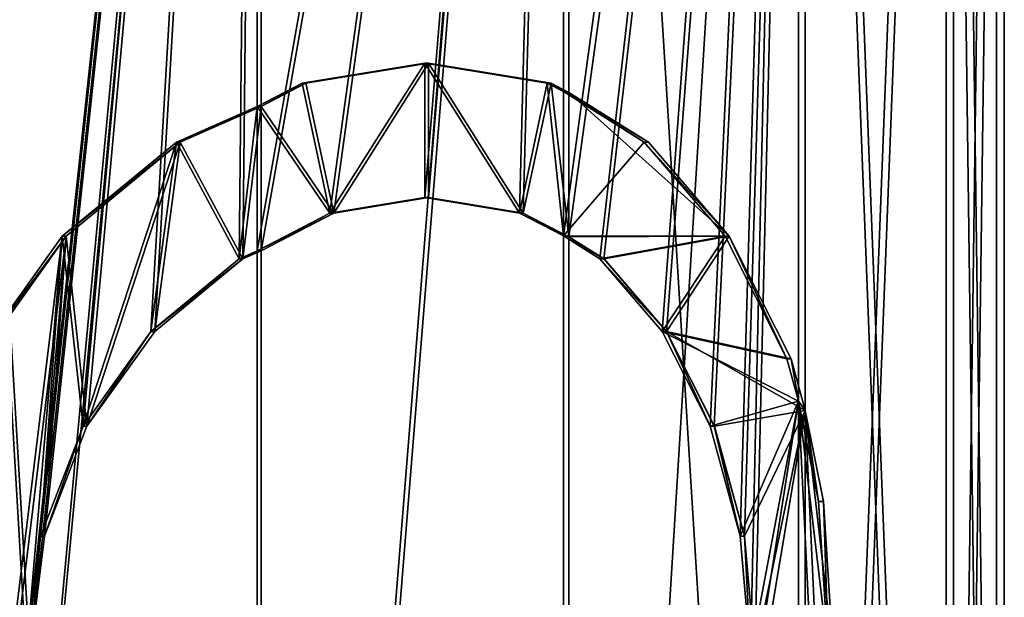
# Model space of a CAD drawing. Units: millimetres. Extents: x -736 to 552, y -5030 to 30.
# Drawn here: x 132 to 390, y -4547 to -4395 of the extents above; entities that cross this region are included whole.
import ezdxf

# ---------------------------------------------------------------- set-up
doc = ezdxf.new("R2010")
doc.units = ezdxf.units.MM
doc.layers.get('0').update_dxf_attribs({"true_color": 0xffffff})

# ---------------------------------------------------------------- blocks, each defined once
blk = doc.blocks.new('Grupa#14')
at = {"color": 40, "true_color": 0xffd700}
for p, q in [((253.5, 310.6, 283.77), (221.33, 305.31, 308.45)), ((222.34, 305.31, 310.2), (254.51, 310.6, 285.52)), ((285.66, 305.31, 259.09), (253.5, 310.6, 283.77)), ((254.51, 310.6, 285.52), (253.5, 310.6, 283.77)), ((254.51, 310.6, 285.52), (286.67, 305.31, 260.84)), ((221.33, 305.31, 308.45), (209.56, 299.22, 317.48)), ((210.57, 299.22, 319.23), (222.34, 305.31, 310.2)), ((222.34, 305.31, 310.2), (221.33, 305.31, 308.45)), ((289.92, 303.11, 255.82), (285.66, 305.31, 259.09)), ((286.67, 305.31, 260.84), (285.66, 305.31, 259.09)), ((286.67, 305.31, 260.84), (291.34, 302.89, 257.25)), ((311.09, 289.8, 228.23), (289.92, 303.11, 255.82)), ((289.92, 303.11, 255.82), (289.92, 265.23, 255.82)), ((291.34, 302.89, 257.25), (312.18, 289.8, 230.1)), ((291.34, 302.89, 257.25), (291.34, 265.01, 257.25)), ((209.56, 299.22, 317.48), (188.37, 289.8, 326.26)), ((189.38, 289.8, 328.01), (210.57, 299.22, 319.23)), ((209.56, 299.22, 317.48), (209.56, 261.34, 317.48)), ((210.57, 299.22, 319.23), (210.57, 261.34, 319.23)), ((188.37, 289.8, 326.26), (158.39, 265.12, 338.68)), ((159.4, 265.12, 340.42), (189.38, 289.8, 328.01)), ((189.38, 289.8, 328.01), (188.37, 289.8, 326.26)), ((332.29, 265.12, 200.61), (311.09, 289.8, 228.23)), ((312.18, 289.8, 230.1), (311.09, 289.8, 228.23)), ((312.18, 289.8, 230.1), (333.37, 265.12, 202.48)), ((253.5, 275.3, 283.77), (228.64, 271.21, 302.84)), ((229.65, 271.21, 304.59), (254.51, 275.3, 285.52)), ((254.51, 275.3, 285.52), (253.5, 275.3, 283.77)), ((278.35, 271.21, 264.7), (253.5, 275.3, 283.77)), ((254.51, 275.3, 285.52), (279.36, 271.21, 266.45)), ((228.64, 271.21, 302.84), (209.56, 261.34, 317.48)), ((210.57, 261.34, 319.23), (229.65, 271.21, 304.59)), ((229.65, 271.21, 304.59), (228.64, 271.21, 302.84)), ((279.36, 271.21, 266.45), (278.35, 271.21, 264.7)), ((289.92, 265.23, 255.82), (278.35, 271.21, 264.7)), ((279.36, 271.21, 266.45), (291.34, 265.01, 257.25)), ((158.39, 265.12, 338.68), (135.4, 232.95, 348.2)), ((136.4, 232.95, 349.95), (159.4, 265.12, 340.42)), ((159.4, 265.12, 340.42), (158.39, 265.12, 338.68)), ((299.46, 259.23, 243.38), (289.92, 265.23, 255.82)), ((291.34, 265.01, 257.25), (300.55, 259.23, 245.26)), ((348.55, 232.95, 179.41), (332.29, 265.12, 200.61)), ((333.37, 265.12, 202.48), (332.29, 265.12, 200.61)), ((333.37, 265.12, 202.48), (349.63, 232.95, 181.29)), ((209.56, 261.34, 317.48), (204.81, 259.23, 319.45)), ((205.82, 259.23, 321.19), (210.57, 261.34, 319.23)), ((204.81, 259.23, 319.45), (181.66, 240.15, 329.04)), ((182.66, 240.15, 330.79), (205.82, 259.23, 321.19)), ((205.82, 259.23, 321.19), (204.81, 259.23, 319.45)), ((300.55, 259.23, 245.26), (299.46, 259.23, 243.38)), ((315.84, 240.15, 222.04), (299.46, 259.23, 243.38)), ((300.55, 259.23, 245.26), (316.92, 240.15, 223.92)), ((181.66, 240.15, 329.04), (163.89, 215.3, 336.4)), ((164.89, 215.3, 338.15), (182.66, 240.15, 330.79)), ((182.66, 240.15, 330.79), (181.66, 240.15, 329.04)), ((316.92, 240.15, 223.92), (315.84, 240.15, 222.04)), ((328.4, 215.3, 205.67), (315.84, 240.15, 222.04)), ((316.92, 240.15, 223.92), (329.49, 215.3, 207.54)), ((351.58, 221.87, 175.47), (348.55, 232.95, 179.41)), ((349.63, 232.95, 181.29), (348.55, 232.95, 179.41)), ((349.63, 232.95, 181.29), (353.32, 219.43, 176.48)), ((356.84, 195.5, 162.75), (351.58, 221.87, 175.47)), ((351.58, 221.87, 175.47), (351.58, 88.74, 175.47)), ((353.32, 219.43, 176.48), (358.1, 195.5, 164.93)), ((353.32, 219.43, 176.48), (353.32, 91.17, 176.48)), ((163.89, 215.3, 336.4), (152.71, 186.36, 341.03)), ((153.72, 186.36, 342.78), (164.89, 215.3, 338.15)), ((164.89, 215.3, 338.15), (163.89, 215.3, 336.4)), ((329.49, 215.3, 207.54), (328.4, 215.3, 205.67)), ((336.3, 186.36, 195.37), (328.4, 215.3, 205.67)), ((329.49, 215.3, 207.54), (337.39, 186.36, 197.25)), ((359.4, 155.3, 156.59), (356.84, 195.5, 162.75)), ((358.1, 195.5, 164.93), (356.84, 195.5, 162.75)), ((358.1, 195.5, 164.93), (360.66, 155.3, 158.77)), ((152.71, 186.36, 341.03), (148.9, 155.3, 342.61)), ((149.91, 155.3, 344.35), (153.72, 186.36, 342.78)), ((153.72, 186.36, 342.78), (152.71, 186.36, 341.03)), ((337.39, 186.36, 197.25), (336.3, 186.36, 195.37)), ((339, 155.3, 191.86), (336.3, 186.36, 195.37)), ((337.39, 186.36, 197.25), (340.08, 155.3, 193.73))]:
    blk.add_line(p, q, dxfattribs=at)
mesh = blk.add_polyface(dxfattribs=at)
corners = [(209.56, 299.22, 317.48), (228.64, 271.21, 302.84), (209.56, 261.34, 317.48), (221.33, 305.31, 308.45), (253.5, 310.6, 283.77), (253.5, 275.3, 283.77), (278.35, 271.21, 264.7), (285.66, 305.31, 259.09), (289.92, 265.23, 255.82), (289.92, 303.11, 255.82)]
mesh.append_faces([[corners[k] for k in face] for face in [(0, 1, 2), (8, 7, 9)]], dxfattribs={"vtx0": -1, "color": 40})
mesh.append_faces([[corners[k] for k in face] for face in [(1, 4, 5), (5, 4, 6), (6, 7, 8)]], dxfattribs={"vtx0": -1, "vtx1": -1, "color": 40})
mesh.append_faces([[corners[k] for k in face] for face in [(1, 0, 3), (1, 3, 4), (6, 4, 7)]], dxfattribs={"vtx0": -1, "vtx2": -1, "color": 40})
mesh = blk.add_polyface(dxfattribs=at)
corners = [(229.65, 271.21, 304.59), (210.57, 299.22, 319.23), (210.57, 261.34, 319.23), (222.34, 305.31, 310.2), (254.51, 310.6, 285.52), (254.51, 275.3, 285.52), (279.36, 271.21, 266.45), (286.67, 305.31, 260.84), (291.34, 265.01, 257.25), (291.34, 302.89, 257.25)]
mesh.append_faces([[corners[k] for k in face] for face in [(0, 1, 2), (7, 8, 9)]], dxfattribs={"vtx0": -1, "color": 40})
mesh.append_faces([[corners[k] for k in face] for face in [(1, 0, 3), (3, 0, 4), (4, 6, 7)]], dxfattribs={"vtx0": -1, "vtx1": -1, "color": 40})
mesh.append_faces([[corners[k] for k in face] for face in [(4, 0, 5), (4, 5, 6), (7, 6, 8)]], dxfattribs={"vtx0": -1, "vtx2": -1, "color": 40})
mesh = blk.add_polyface(dxfattribs=at)
corners = [(221.33, 305.31, 308.45), (254.51, 310.6, 285.52), (253.5, 310.6, 283.77), (222.34, 305.31, 310.2)]
mesh.append_faces([[corners[k] for k in face] for face in [(0, 1, 2), (1, 0, 3)]], dxfattribs={"vtx0": -1, "color": 40})
mesh = blk.add_polyface(dxfattribs=at)
corners = [(253.5, 310.6, 283.77), (286.67, 305.31, 260.84), (285.66, 305.31, 259.09), (254.51, 310.6, 285.52)]
mesh.append_faces([[corners[k] for k in face] for face in [(0, 1, 2), (1, 0, 3)]], dxfattribs={"vtx0": -1, "color": 40})
mesh = blk.add_polyface(dxfattribs=at)
corners = [(209.56, 299.22, 317.48), (222.34, 305.31, 310.2), (221.33, 305.31, 308.45), (210.57, 299.22, 319.23), (188.37, 289.8, 326.26), (189.38, 289.8, 328.01)]
mesh.append_faces([[corners[k] for k in face] for face in [(0, 1, 2), (3, 4, 5)]], dxfattribs={"vtx0": -1, "color": 40})
mesh.append_faces([[corners[k] for k in face] for face in [(1, 0, 3)]], dxfattribs={"vtx0": -1, "vtx1": -1, "color": 40})
mesh.append_faces([[corners[k] for k in face] for face in [(3, 0, 4)]], dxfattribs={"vtx0": -1, "vtx2": -1, "color": 40})
mesh = blk.add_polyface(dxfattribs=at)
corners = [(289.92, 303.11, 255.82), (312.18, 289.8, 230.1), (311.09, 289.8, 228.23), (291.34, 302.89, 257.25), (285.66, 305.31, 259.09), (286.67, 305.31, 260.84)]
mesh.append_faces([[corners[k] for k in face] for face in [(0, 1, 2), (3, 4, 5)]], dxfattribs={"vtx0": -1, "color": 40})
mesh.append_faces([[corners[k] for k in face] for face in [(1, 0, 3)]], dxfattribs={"vtx0": -1, "vtx1": -1, "color": 40})
mesh.append_faces([[corners[k] for k in face] for face in [(3, 0, 4)]], dxfattribs={"vtx0": -1, "vtx2": -1, "color": 40})
mesh = blk.add_polyface(dxfattribs=at)
corners = [(289.92, 45.38, 255.82), (311.09, 20.81, 228.23), (289.92, 7.49, 255.82), (332.29, 45.49, 200.61), (299.46, 51.38, 243.38), (348.55, 77.65, 179.41), (315.84, 70.45, 222.04), (328.4, 95.3, 205.67), (351.58, 88.74, 175.47), (336.3, 124.24, 195.37), (351.58, 221.87, 175.47), (339, 155.3, 191.86), (336.3, 186.36, 195.37), (328.4, 215.3, 205.67), (315.84, 240.15, 222.04), (348.55, 232.95, 179.41), (332.29, 265.12, 200.61), (299.46, 259.23, 243.38), (289.92, 265.23, 255.82), (311.09, 289.8, 228.23), (289.92, 303.11, 255.82)]
mesh.append_faces([[corners[k] for k in face] for face in [(0, 1, 2), (19, 18, 20)]], dxfattribs={"vtx0": -1, "color": 40})
mesh.append_faces([[corners[k] for k in face] for face in [(1, 0, 3), (3, 4, 5), (5, 7, 8), (8, 9, 10), (10, 14, 15), (15, 14, 16), (16, 18, 19)]], dxfattribs={"vtx0": -1, "vtx1": -1, "color": 40})
mesh.append_faces([[corners[k] for k in face] for face in [(3, 0, 4), (5, 4, 6), (5, 6, 7), (8, 7, 9), (10, 9, 11), (10, 11, 12), (10, 12, 13), (10, 13, 14), (16, 14, 17), (16, 17, 18)]], dxfattribs={"vtx0": -1, "vtx2": -1, "color": 40})
mesh = blk.add_polyface(dxfattribs=at)
corners = [(312.18, 20.81, 230.1), (291.34, 45.59, 257.25), (291.34, 7.71, 257.25), (333.37, 45.49, 202.48), (349.63, 77.65, 181.29), (300.55, 51.38, 245.26), (316.92, 70.45, 223.92), (329.49, 95.3, 207.54), (353.32, 91.17, 176.48), (337.39, 124.24, 197.25), (353.32, 219.43, 176.48), (340.08, 155.3, 193.73), (337.39, 186.36, 197.25), (329.49, 215.3, 207.54), (316.92, 240.15, 223.92), (349.63, 232.95, 181.29), (333.37, 265.12, 202.48), (300.55, 259.23, 245.26), (291.34, 265.01, 257.25), (291.34, 302.89, 257.25), (312.18, 289.8, 230.1)]
mesh.append_faces([[corners[k] for k in face] for face in [(0, 1, 2), (19, 16, 20)]], dxfattribs={"vtx0": -1, "color": 40})
mesh.append_faces([[corners[k] for k in face] for face in [(1, 4, 5), (5, 4, 6), (6, 4, 7), (7, 8, 9), (9, 10, 11), (11, 10, 12), (12, 10, 13), (13, 10, 14), (14, 16, 17), (17, 16, 18), (18, 16, 19)]], dxfattribs={"vtx0": -1, "vtx1": -1, "color": 40})
mesh.append_faces([[corners[k] for k in face] for face in [(1, 0, 3), (1, 3, 4), (7, 4, 8), (9, 8, 10), (14, 10, 15), (14, 15, 16)]], dxfattribs={"vtx0": -1, "vtx2": -1, "color": 40})
mesh = blk.add_polyface(dxfattribs=at)
corners = [(120.94, 195.5, 354.19), (120.94, 115.11, 354.19), (116.01, 155.3, 356.23), (135.4, 77.65, 348.2), (135.4, 232.95, 348.2), (158.39, 265.12, 338.68), (148.9, 155.3, 342.61), (152.71, 186.36, 341.03), (163.89, 215.3, 336.4), (188.37, 289.8, 326.26), (181.66, 240.15, 329.04), (204.81, 259.23, 319.45), (209.56, 299.22, 317.48), (209.56, 261.34, 317.48), (158.39, 45.49, 338.68), (152.71, 124.24, 341.03), (163.89, 95.3, 336.4), (188.37, 20.81, 326.26), (181.66, 70.45, 329.04), (204.81, 51.38, 319.45), (209.56, 11.38, 317.48), (209.56, 49.27, 317.48)]
mesh.append_faces([[corners[k] for k in face] for face in [(0, 1, 2), (11, 12, 13), (20, 19, 21)]], dxfattribs={"vtx0": -1, "color": 40})
mesh.append_faces([[corners[k] for k in face] for face in [(1, 0, 3), (6, 5, 7), (7, 5, 8), (8, 9, 10), (10, 9, 11), (14, 16, 17), (17, 19, 20)]], dxfattribs={"vtx0": -1, "vtx1": -1, "color": 40})
mesh.append_faces([[corners[k] for k in face] for face in [(3, 5, 6)]], dxfattribs={"vtx0": -1, "vtx1": -1, "vtx2": -1, "color": 40})
mesh.append_faces([[corners[k] for k in face] for face in [(3, 0, 4), (3, 4, 5), (8, 5, 9), (11, 9, 12), (6, 14, 3), (14, 6, 15), (14, 15, 16), (17, 16, 18), (17, 18, 19)]], dxfattribs={"vtx0": -1, "vtx2": -1, "color": 40})
mesh = blk.add_polyface(dxfattribs=at)
corners = [(159.4, 45.49, 340.42), (149.91, 155.3, 344.35), (136.4, 77.65, 349.95), (153.72, 124.24, 342.78), (164.89, 95.3, 338.15), (189.38, 20.81, 328.01), (182.66, 70.45, 330.79), (205.82, 51.38, 321.19), (210.57, 11.38, 319.23), (210.57, 49.27, 319.23), (121.95, 115.11, 355.94), (121.95, 195.5, 355.94), (117.02, 155.3, 357.98), (136.4, 232.95, 349.95), (159.4, 265.12, 340.42), (153.72, 186.36, 342.78), (164.89, 215.3, 338.15), (189.38, 289.8, 328.01), (182.66, 240.15, 330.79), (205.82, 259.23, 321.19), (210.57, 299.22, 319.23), (210.57, 261.34, 319.23)]
mesh.append_faces([[corners[k] for k in face] for face in [(7, 8, 9), (10, 11, 12), (20, 19, 21)]], dxfattribs={"vtx0": -1, "color": 40})
mesh.append_faces([[corners[k] for k in face] for face in [(0, 1, 2), (1, 0, 3), (3, 0, 4), (4, 5, 6), (6, 5, 7), (11, 2, 13), (13, 2, 14), (14, 16, 17), (17, 19, 20)]], dxfattribs={"vtx0": -1, "vtx1": -1, "color": 40})
mesh.append_faces([[corners[k] for k in face] for face in [(14, 2, 1)]], dxfattribs={"vtx0": -1, "vtx1": -1, "vtx2": -1, "color": 40})
mesh.append_faces([[corners[k] for k in face] for face in [(4, 0, 5), (7, 5, 8), (11, 10, 2), (14, 1, 15), (14, 15, 16), (17, 16, 18), (17, 18, 19)]], dxfattribs={"vtx0": -1, "vtx2": -1, "color": 40})
mesh = blk.add_polyface(dxfattribs=at)
corners = [(158.39, 265.12, 338.68), (189.38, 289.8, 328.01), (188.37, 289.8, 326.26), (159.4, 265.12, 340.42)]
mesh.append_faces([[corners[k] for k in face] for face in [(0, 1, 2), (1, 0, 3)]], dxfattribs={"vtx0": -1, "color": 40})
mesh = blk.add_polyface(dxfattribs=at)
corners = [(311.09, 289.8, 228.23), (333.37, 265.12, 202.48), (332.29, 265.12, 200.61), (312.18, 289.8, 230.1)]
mesh.append_faces([[corners[k] for k in face] for face in [(0, 1, 2), (1, 0, 3)]], dxfattribs={"vtx0": -1, "color": 40})
mesh = blk.add_polyface(dxfattribs=at)
corners = [(254.51, 275.3, 285.52), (228.64, 271.21, 302.84), (253.5, 275.3, 283.77), (229.65, 271.21, 304.59)]
mesh.append_faces([[corners[k] for k in face] for face in [(0, 1, 2), (1, 0, 3)]], dxfattribs={"vtx0": -1, "color": 40})
mesh = blk.add_polyface(dxfattribs=at)
corners = [(279.36, 271.21, 266.45), (253.5, 275.3, 283.77), (278.35, 271.21, 264.7), (254.51, 275.3, 285.52)]
mesh.append_faces([[corners[k] for k in face] for face in [(0, 1, 2), (1, 0, 3)]], dxfattribs={"vtx0": -1, "color": 40})
mesh = blk.add_polyface(dxfattribs=at)
corners = [(229.65, 271.21, 304.59), (209.56, 261.34, 317.48), (228.64, 271.21, 302.84), (210.57, 261.34, 319.23), (204.81, 259.23, 319.45), (205.82, 259.23, 321.19)]
mesh.append_faces([[corners[k] for k in face] for face in [(0, 1, 2), (4, 3, 5)]], dxfattribs={"vtx0": -1, "color": 40})
mesh.append_faces([[corners[k] for k in face] for face in [(1, 3, 4)]], dxfattribs={"vtx0": -1, "vtx1": -1, "color": 40})
mesh.append_faces([[corners[k] for k in face] for face in [(1, 0, 3)]], dxfattribs={"vtx0": -1, "vtx2": -1, "color": 40})
mesh = blk.add_polyface(dxfattribs=at)
corners = [(300.55, 259.23, 245.26), (289.92, 265.23, 255.82), (299.46, 259.23, 243.38), (291.34, 265.01, 257.25), (278.35, 271.21, 264.7), (279.36, 271.21, 266.45)]
mesh.append_faces([[corners[k] for k in face] for face in [(0, 1, 2), (4, 3, 5)]], dxfattribs={"vtx0": -1, "color": 40})
mesh.append_faces([[corners[k] for k in face] for face in [(1, 3, 4)]], dxfattribs={"vtx0": -1, "vtx1": -1, "color": 40})
mesh.append_faces([[corners[k] for k in face] for face in [(1, 0, 3)]], dxfattribs={"vtx0": -1, "vtx2": -1, "color": 40})
mesh = blk.add_polyface(dxfattribs=at)
corners = [(159.4, 265.12, 340.42), (135.4, 232.95, 348.2), (136.4, 232.95, 349.95), (158.39, 265.12, 338.68)]
mesh.append_faces([[corners[k] for k in face] for face in [(0, 1, 2), (1, 0, 3)]], dxfattribs={"vtx0": -1, "color": 40})
mesh = blk.add_polyface(dxfattribs=at)
corners = [(348.55, 232.95, 179.41), (333.37, 265.12, 202.48), (349.63, 232.95, 181.29), (332.29, 265.12, 200.61)]
mesh.append_faces([[corners[k] for k in face] for face in [(0, 1, 2), (1, 0, 3)]], dxfattribs={"vtx0": -1, "color": 40})
mesh = blk.add_polyface(dxfattribs=at)
corners = [(205.82, 259.23, 321.19), (181.66, 240.15, 329.04), (204.81, 259.23, 319.45), (182.66, 240.15, 330.79)]
mesh.append_faces([[corners[k] for k in face] for face in [(0, 1, 2), (1, 0, 3)]], dxfattribs={"vtx0": -1, "color": 40})
mesh = blk.add_polyface(dxfattribs=at)
corners = [(316.92, 240.15, 223.92), (299.46, 259.23, 243.38), (315.84, 240.15, 222.04), (300.55, 259.23, 245.26)]
mesh.append_faces([[corners[k] for k in face] for face in [(0, 1, 2), (1, 0, 3)]], dxfattribs={"vtx0": -1, "color": 40})
mesh = blk.add_polyface(dxfattribs=at)
corners = [(181.66, 240.15, 329.04), (164.89, 215.3, 338.15), (163.89, 215.3, 336.4), (182.66, 240.15, 330.79)]
mesh.append_faces([[corners[k] for k in face] for face in [(0, 1, 2), (1, 0, 3)]], dxfattribs={"vtx0": -1, "color": 40})
mesh = blk.add_polyface(dxfattribs=at)
corners = [(316.92, 240.15, 223.92), (328.4, 215.3, 205.67), (329.49, 215.3, 207.54), (315.84, 240.15, 222.04)]
mesh.append_faces([[corners[k] for k in face] for face in [(0, 1, 2), (1, 0, 3)]], dxfattribs={"vtx0": -1, "color": 40})
mesh = blk.add_polyface(dxfattribs=at)
corners = [(356.84, 195.5, 162.75), (353.32, 219.43, 176.48), (358.1, 195.5, 164.93), (351.58, 221.87, 175.47), (349.63, 232.95, 181.29), (348.55, 232.95, 179.41)]
mesh.append_faces([[corners[k] for k in face] for face in [(0, 1, 2), (4, 3, 5)]], dxfattribs={"vtx0": -1, "color": 40})
mesh.append_faces([[corners[k] for k in face] for face in [(1, 3, 4)]], dxfattribs={"vtx0": -1, "vtx1": -1, "color": 40})
mesh.append_faces([[corners[k] for k in face] for face in [(1, 0, 3)]], dxfattribs={"vtx0": -1, "vtx2": -1, "color": 40})
mesh = blk.add_polyface(dxfattribs=at)
corners = [(351.58, 221.87, 175.47), (356.84, 115.11, 162.75), (351.58, 88.74, 175.47), (359.4, 155.3, 156.59), (356.84, 195.5, 162.75)]
mesh.append_faces([[corners[k] for k in face] for face in [(0, 1, 2), (3, 0, 4)]], dxfattribs={"vtx0": -1, "color": 40})
mesh.append_faces([[corners[k] for k in face] for face in [(1, 0, 3)]], dxfattribs={"vtx0": -1, "vtx1": -1, "color": 40})
mesh = blk.add_polyface(dxfattribs=at)
corners = [(358.1, 115.11, 164.93), (353.32, 219.43, 176.48), (353.32, 91.17, 176.48), (360.66, 155.3, 158.77), (358.1, 195.5, 164.93)]
mesh.append_faces([[corners[k] for k in face] for face in [(0, 1, 2), (1, 3, 4)]], dxfattribs={"vtx0": -1, "color": 40})
mesh.append_faces([[corners[k] for k in face] for face in [(1, 0, 3)]], dxfattribs={"vtx0": -1, "vtx2": -1, "color": 40})
mesh = blk.add_polyface(dxfattribs=at)
corners = [(163.89, 215.3, 336.4), (153.72, 186.36, 342.78), (152.71, 186.36, 341.03), (164.89, 215.3, 338.15)]
mesh.append_faces([[corners[k] for k in face] for face in [(0, 1, 2), (1, 0, 3)]], dxfattribs={"vtx0": -1, "color": 40})
mesh = blk.add_polyface(dxfattribs=at)
corners = [(329.49, 215.3, 207.54), (336.3, 186.36, 195.37), (337.39, 186.36, 197.25), (328.4, 215.3, 205.67)]
mesh.append_faces([[corners[k] for k in face] for face in [(0, 1, 2), (1, 0, 3)]], dxfattribs={"vtx0": -1, "color": 40})
mesh = blk.add_polyface(dxfattribs=at)
corners = [(359.4, 155.3, 156.59), (358.1, 195.5, 164.93), (360.66, 155.3, 158.77), (356.84, 195.5, 162.75)]
mesh.append_faces([[corners[k] for k in face] for face in [(0, 1, 2), (1, 0, 3)]], dxfattribs={"vtx0": -1, "color": 40})
mesh = blk.add_polyface(dxfattribs=at)
corners = [(152.71, 186.36, 341.03), (149.91, 155.3, 344.35), (148.9, 155.3, 342.61), (153.72, 186.36, 342.78)]
mesh.append_faces([[corners[k] for k in face] for face in [(0, 1, 2), (1, 0, 3)]], dxfattribs={"vtx0": -1, "color": 40})
mesh = blk.add_polyface(dxfattribs=at)
corners = [(337.39, 186.36, 197.25), (339, 155.3, 191.86), (340.08, 155.3, 193.73), (336.3, 186.36, 195.37)]
mesh.append_faces([[corners[k] for k in face] for face in [(0, 1, 2), (1, 0, 3)]], dxfattribs={"vtx0": -1, "color": 40})
blk = doc.blocks.new('Grupa#15')
at = {"color": 9, "true_color": 0xb0c4de}
for p, q in [((583.99, 1000, 54), (583.99, 0, 54)), ((583.99, 1000, 726), (583.99, 544.27, 726)), ((585, 1000, 52.25), (585, 0, 52.25)), ((585, 1000, 727.75), (585, 544.27, 727.75)), ((664.35, 1000, 115.65), (664.35, 0, 115.65)), ((664.35, 1000, 664.35), (664.35, 548.16, 664.35)), ((665.77, 1000, 114.23), (665.77, 0, 114.23)), ((665.77, 1000, 665.77), (665.77, 547.95, 665.77)), ((726, 1000, 583.99), (726, 0, 583.99)), ((726, 1000, 196.01), (726, 0, 196.01)), ((727.75, 1000, 195), (727.75, 0, 195)), ((727.75, 1000, 585), (727.75, 0, 585)), ((764.76, 1000, 490.42), (764.76, 0, 490.42)), ((764.76, 1000, 289.58), (764.76, 0, 289.58)), ((766.71, 1000, 289.06), (766.71, 0, 289.06)), ((766.71, 1000, 490.94), (766.71, 0, 490.94)), ((777.98, 1000, 390), (777.98, 0, 390)), ((780, 1000, 390), (780, 0, 390))]:
    blk.add_line(p, q, dxfattribs=at)
for p, q in [((627.93, 558.24, 692.29), (603.07, 554.15, 711.36)), ((604.08, 554.15, 713.11), (628.93, 558.24, 694.04)), ((652.78, 554.15, 673.22), (627.93, 558.24, 692.29)), ((627.93, 558.24, 692.29), (628.93, 558.24, 694.04)), ((628.93, 558.24, 694.04), (653.79, 554.15, 674.97)), ((603.07, 554.15, 711.36), (583.99, 544.27, 726)), ((585, 544.27, 727.75), (604.08, 554.15, 713.11)), ((603.07, 554.15, 711.36), (604.08, 554.15, 713.11)), ((664.35, 548.16, 664.35), (652.78, 554.15, 673.22)), ((652.78, 554.15, 673.22), (653.79, 554.15, 674.97)), ((653.79, 554.15, 674.97), (665.77, 547.95, 665.77)), ((673.89, 542.16, 651.91), (664.35, 548.16, 664.35)), ((665.77, 547.95, 665.77), (674.97, 542.16, 653.78)), ((583.99, 544.27, 726), (579.24, 542.16, 727.97)), ((580.25, 542.16, 729.72), (585, 544.27, 727.75)), ((579.24, 542.16, 727.97), (556.08, 523.09, 737.56)), ((557.09, 523.09, 739.31), (580.25, 542.16, 729.72)), ((579.24, 542.16, 727.97), (580.25, 542.16, 729.72)), ((690.27, 523.09, 630.56), (673.89, 542.16, 651.91)), ((673.89, 542.16, 651.91), (674.97, 542.16, 653.78)), ((674.97, 542.16, 653.78), (691.35, 523.09, 632.44)), ((556.08, 523.09, 737.56), (538.31, 498.24, 744.92)), ((539.32, 498.24, 746.67), (557.09, 523.09, 739.31)), ((556.08, 523.09, 737.56), (557.09, 523.09, 739.31)), ((690.27, 523.09, 630.56), (691.35, 523.09, 632.44)), ((702.83, 498.24, 614.19), (690.27, 523.09, 630.56)), ((691.35, 523.09, 632.44), (703.91, 498.24, 616.06)), ((538.31, 498.24, 744.92), (527.14, 469.3, 749.55)), ((528.15, 469.3, 751.3), (539.32, 498.24, 746.67)), ((538.31, 498.24, 744.92), (539.32, 498.24, 746.67)), ((710.73, 469.3, 603.89), (702.83, 498.24, 614.19)), ((702.83, 498.24, 614.19), (703.91, 498.24, 616.06)), ((703.91, 498.24, 616.06), (711.81, 469.3, 605.77)), ((527.14, 469.3, 749.55), (523.33, 438.24, 751.13)), ((524.34, 438.24, 752.88), (528.15, 469.3, 751.3)), ((527.14, 469.3, 749.55), (528.15, 469.3, 751.3)), ((713.43, 438.24, 600.38), (710.73, 469.3, 603.89)), ((710.73, 469.3, 603.89), (711.81, 469.3, 605.77)), ((711.81, 469.3, 605.77), (714.51, 438.24, 602.26))]:
    blk.add_line(p, q)
mesh = blk.add_polyface(dxfattribs=at)
corners = [(490.42, 0, 15.24), (583.99, 1000, 54), (490.42, 1000, 15.24), (583.99, 0, 54)]
mesh.append_faces([[corners[k] for k in face] for face in [(0, 1, 2), (1, 0, 3)]], dxfattribs={"vtx0": -1, "color": 9})
mesh = blk.add_polyface(dxfattribs=at)
corners = [(490.42, 1000, 764.76), (523.33, 438.24, 751.13), (490.42, 0, 764.76), (583.99, 1000, 726), (527.14, 469.3, 749.55), (538.31, 498.24, 744.92), (556.08, 523.09, 737.56), (579.24, 542.16, 727.97), (583.99, 544.27, 726), (527.14, 407.18, 749.55), (583.99, 0, 726), (538.31, 378.24, 744.92), (556.08, 353.39, 737.56), (579.24, 334.32, 727.97), (583.99, 332.21, 726)]
mesh.append_faces([[corners[k] for k in face] for face in [(7, 3, 8), (10, 13, 14)]], dxfattribs={"vtx0": -1, "color": 9})
mesh.append_faces([[corners[k] for k in face] for face in [(0, 1, 2), (1, 3, 4), (4, 3, 5), (5, 3, 6), (6, 3, 7), (2, 9, 10), (9, 2, 1)]], dxfattribs={"vtx0": -1, "vtx1": -1, "color": 9})
mesh.append_faces([[corners[k] for k in face] for face in [(1, 0, 3), (10, 9, 11), (10, 11, 12), (10, 12, 13)]], dxfattribs={"vtx0": -1, "vtx2": -1, "color": 9})
mesh = blk.add_polyface(dxfattribs=at)
corners = [(585, 1000, 52.25), (490.94, 0, 13.29), (490.94, 1000, 13.29), (585, 0, 52.25)]
mesh.append_faces([[corners[k] for k in face] for face in [(0, 1, 2), (1, 0, 3)]], dxfattribs={"vtx0": -1, "color": 9})
mesh = blk.add_polyface(dxfattribs=at)
corners = [(490.94, 0, 766.71), (528.15, 407.18, 751.3), (524.34, 438.24, 752.88), (585, 0, 727.75), (539.32, 378.24, 746.67), (557.09, 353.39, 739.31), (580.25, 334.32, 729.72), (585, 332.21, 727.75), (490.94, 1000, 766.71), (585, 1000, 727.75), (528.15, 469.3, 751.3), (539.32, 498.24, 746.67), (557.09, 523.09, 739.31), (580.25, 542.16, 729.72), (585, 544.27, 727.75)]
mesh.append_faces([[corners[k] for k in face] for face in [(6, 3, 7), (9, 13, 14)]], dxfattribs={"vtx0": -1, "color": 9})
mesh.append_faces([[corners[k] for k in face] for face in [(1, 3, 4), (4, 3, 5), (5, 3, 6), (8, 2, 9)]], dxfattribs={"vtx0": -1, "vtx1": -1, "color": 9})
mesh.append_faces([[corners[k] for k in face] for face in [(0, 1, 2), (1, 0, 3), (2, 8, 0), (9, 2, 10), (9, 10, 11), (9, 11, 12), (9, 12, 13)]], dxfattribs={"vtx0": -1, "vtx2": -1, "color": 9})
mesh = blk.add_polyface(dxfattribs=at)
corners = [(583.99, 0, 54), (664.35, 1000, 115.65), (583.99, 1000, 54), (664.35, 0, 115.65)]
mesh.append_faces([[corners[k] for k in face] for face in [(0, 1, 2), (1, 0, 3)]], dxfattribs={"vtx0": -1, "color": 9})
mesh = blk.add_polyface(dxfattribs=at)
corners = [(664.35, 1000, 664.35), (583.99, 544.27, 726), (583.99, 1000, 726), (603.07, 554.15, 711.36), (627.93, 558.24, 692.29), (652.78, 554.15, 673.22), (664.35, 548.16, 664.35)]
mesh.append_faces([[corners[k] for k in face] for face in [(0, 1, 2), (5, 0, 6)]], dxfattribs={"vtx0": -1, "color": 9})
mesh.append_faces([[corners[k] for k in face] for face in [(1, 0, 3), (3, 0, 4), (4, 0, 5)]], dxfattribs={"vtx0": -1, "vtx1": -1, "color": 9})
mesh = blk.add_polyface(dxfattribs=at)
corners = [(585, 544.27, 727.75), (665.77, 1000, 665.77), (585, 1000, 727.75), (604.08, 554.15, 713.11), (628.93, 558.24, 694.04), (653.79, 554.15, 674.97), (665.77, 547.95, 665.77)]
mesh.append_faces([[corners[k] for k in face] for face in [(0, 1, 2), (1, 5, 6)]], dxfattribs={"vtx0": -1, "color": 9})
mesh.append_faces([[corners[k] for k in face] for face in [(1, 0, 3), (1, 3, 4), (1, 4, 5)]], dxfattribs={"vtx0": -1, "vtx2": -1, "color": 9})
mesh = blk.add_polyface(dxfattribs=at)
corners = [(665.77, 1000, 114.23), (585, 0, 52.25), (585, 1000, 52.25), (665.77, 0, 114.23)]
mesh.append_faces([[corners[k] for k in face] for face in [(0, 1, 2), (1, 0, 3)]], dxfattribs={"vtx0": -1, "color": 9})
mesh = blk.add_polyface(dxfattribs=at)
corners = [(664.35, 328.32, 664.35), (726, 0, 583.99), (664.35, 0, 664.35), (673.89, 334.32, 651.91), (690.27, 353.39, 630.56), (702.83, 378.24, 614.19), (710.73, 407.18, 603.89), (713.43, 438.24, 600.38), (726, 1000, 583.99), (710.73, 469.3, 603.89), (702.83, 498.24, 614.19), (690.27, 523.09, 630.56), (673.89, 542.16, 651.91), (664.35, 548.16, 664.35), (664.35, 1000, 664.35)]
mesh.append_faces([[corners[k] for k in face] for face in [(0, 1, 2), (8, 13, 14)]], dxfattribs={"vtx0": -1, "color": 9})
mesh.append_faces([[corners[k] for k in face] for face in [(1, 7, 8)]], dxfattribs={"vtx0": -1, "vtx1": -1, "color": 9})
mesh.append_faces([[corners[k] for k in face] for face in [(1, 0, 3), (1, 3, 4), (1, 4, 5), (1, 5, 6), (1, 6, 7), (8, 7, 9), (8, 9, 10), (8, 10, 11), (8, 11, 12), (8, 12, 13)]], dxfattribs={"vtx0": -1, "vtx2": -1, "color": 9})
mesh = blk.add_polyface(dxfattribs=at)
corners = [(726, 1000, 196.01), (664.35, 0, 115.65), (726, 0, 196.01), (664.35, 1000, 115.65)]
mesh.append_faces([[corners[k] for k in face] for face in [(0, 1, 2), (1, 0, 3)]], dxfattribs={"vtx0": -1, "color": 9})
mesh = blk.add_polyface(dxfattribs=at)
corners = [(665.77, 1000, 114.23), (727.75, 0, 195), (665.77, 0, 114.23), (727.75, 1000, 195)]
mesh.append_faces([[corners[k] for k in face] for face in [(0, 1, 2), (1, 0, 3)]], dxfattribs={"vtx0": -1, "color": 9})
mesh = blk.add_polyface(dxfattribs=at)
corners = [(727.75, 0, 585), (711.81, 407.18, 605.77), (665.77, 0, 665.77), (714.51, 438.24, 602.26), (727.75, 1000, 585), (703.91, 378.24, 616.06), (691.35, 353.39, 632.44), (674.97, 334.32, 653.78), (665.77, 328.53, 665.77), (711.81, 469.3, 605.77), (703.91, 498.24, 616.06), (691.35, 523.09, 632.44), (674.97, 542.16, 653.78), (665.77, 547.95, 665.77), (665.77, 1000, 665.77)]
mesh.append_faces([[corners[k] for k in face] for face in [(2, 7, 8), (13, 4, 14)]], dxfattribs={"vtx0": -1, "color": 9})
mesh.append_faces([[corners[k] for k in face] for face in [(0, 1, 2), (1, 0, 3), (3, 4, 9), (9, 4, 10), (10, 4, 11), (11, 4, 12), (12, 4, 13)]], dxfattribs={"vtx0": -1, "vtx1": -1, "color": 9})
mesh.append_faces([[corners[k] for k in face] for face in [(3, 0, 4), (2, 1, 5), (2, 5, 6), (2, 6, 7)]], dxfattribs={"vtx0": -1, "vtx2": -1, "color": 9})
mesh = blk.add_polyface(dxfattribs=at)
corners = [(726, 1000, 583.99), (764.76, 0, 490.42), (726, 0, 583.99), (764.76, 1000, 490.42)]
mesh.append_faces([[corners[k] for k in face] for face in [(0, 1, 2), (1, 0, 3)]], dxfattribs={"vtx0": -1, "color": 9})
mesh = blk.add_polyface(dxfattribs=at)
corners = [(764.76, 1000, 289.58), (726, 0, 196.01), (764.76, 0, 289.58), (726, 1000, 196.01)]
mesh.append_faces([[corners[k] for k in face] for face in [(0, 1, 2), (1, 0, 3)]], dxfattribs={"vtx0": -1, "color": 9})
mesh = blk.add_polyface(dxfattribs=at)
corners = [(727.75, 1000, 195), (766.71, 0, 289.06), (727.75, 0, 195), (766.71, 1000, 289.06)]
mesh.append_faces([[corners[k] for k in face] for face in [(0, 1, 2), (1, 0, 3)]], dxfattribs={"vtx0": -1, "color": 9})
mesh = blk.add_polyface(dxfattribs=at)
corners = [(766.71, 1000, 490.94), (727.75, 0, 585), (766.71, 0, 490.94), (727.75, 1000, 585)]
mesh.append_faces([[corners[k] for k in face] for face in [(0, 1, 2), (1, 0, 3)]], dxfattribs={"vtx0": -1, "color": 9})
mesh = blk.add_polyface(dxfattribs=at)
corners = [(764.76, 1000, 490.42), (777.98, 0, 390), (764.76, 0, 490.42), (777.98, 1000, 390)]
mesh.append_faces([[corners[k] for k in face] for face in [(0, 1, 2), (1, 0, 3)]], dxfattribs={"vtx0": -1, "color": 9})
mesh = blk.add_polyface(dxfattribs=at)
corners = [(777.98, 1000, 390), (764.76, 0, 289.58), (777.98, 0, 390), (764.76, 1000, 289.58)]
mesh.append_faces([[corners[k] for k in face] for face in [(0, 1, 2), (1, 0, 3)]], dxfattribs={"vtx0": -1, "color": 9})
mesh = blk.add_polyface(dxfattribs=at)
corners = [(780, 1000, 390), (766.71, 0, 490.94), (780, 0, 390), (766.71, 1000, 490.94)]
mesh.append_faces([[corners[k] for k in face] for face in [(0, 1, 2), (1, 0, 3)]], dxfattribs={"vtx0": -1, "color": 9})
mesh = blk.add_polyface(dxfattribs=at)
corners = [(766.71, 1000, 289.06), (780, 0, 390), (766.71, 0, 289.06), (780, 1000, 390)]
mesh.append_faces([[corners[k] for k in face] for face in [(0, 1, 2), (1, 0, 3)]], dxfattribs={"vtx0": -1, "color": 9})
mesh = blk.add_polyface()
corners = [(628.93, 558.24, 694.04), (603.07, 554.15, 711.36), (627.93, 558.24, 692.29), (604.08, 554.15, 713.11)]
mesh.append_faces([[corners[k] for k in face] for face in [(0, 1, 2), (1, 0, 3)]], dxfattribs={"vtx0": -1})
mesh = blk.add_polyface()
corners = [(653.79, 554.15, 674.97), (627.93, 558.24, 692.29), (652.78, 554.15, 673.22), (628.93, 558.24, 694.04)]
mesh.append_faces([[corners[k] for k in face] for face in [(0, 1, 2), (1, 0, 3)]], dxfattribs={"vtx0": -1})
mesh = blk.add_polyface()
corners = [(604.08, 554.15, 713.11), (583.99, 544.27, 726), (603.07, 554.15, 711.36), (585, 544.27, 727.75), (579.24, 542.16, 727.97), (580.25, 542.16, 729.72)]
mesh.append_faces([[corners[k] for k in face] for face in [(0, 1, 2), (4, 3, 5)]], dxfattribs={"vtx0": -1})
mesh.append_faces([[corners[k] for k in face] for face in [(1, 3, 4)]], dxfattribs={"vtx0": -1, "vtx1": -1})
mesh.append_faces([[corners[k] for k in face] for face in [(1, 0, 3)]], dxfattribs={"vtx0": -1, "vtx2": -1})
mesh = blk.add_polyface()
corners = [(674.97, 542.16, 653.78), (664.35, 548.16, 664.35), (673.89, 542.16, 651.91), (665.77, 547.95, 665.77), (652.78, 554.15, 673.22), (653.79, 554.15, 674.97)]
mesh.append_faces([[corners[k] for k in face] for face in [(0, 1, 2), (4, 3, 5)]], dxfattribs={"vtx0": -1})
mesh.append_faces([[corners[k] for k in face] for face in [(1, 3, 4)]], dxfattribs={"vtx0": -1, "vtx1": -1})
mesh.append_faces([[corners[k] for k in face] for face in [(1, 0, 3)]], dxfattribs={"vtx0": -1, "vtx2": -1})
mesh = blk.add_polyface()
corners = [(580.25, 542.16, 729.72), (556.08, 523.09, 737.56), (579.24, 542.16, 727.97), (557.09, 523.09, 739.31)]
mesh.append_faces([[corners[k] for k in face] for face in [(0, 1, 2), (1, 0, 3)]], dxfattribs={"vtx0": -1})
mesh = blk.add_polyface()
corners = [(691.35, 523.09, 632.44), (673.89, 542.16, 651.91), (690.27, 523.09, 630.56), (674.97, 542.16, 653.78)]
mesh.append_faces([[corners[k] for k in face] for face in [(0, 1, 2), (1, 0, 3)]], dxfattribs={"vtx0": -1})
mesh = blk.add_polyface()
corners = [(556.08, 523.09, 737.56), (539.32, 498.24, 746.67), (538.31, 498.24, 744.92), (557.09, 523.09, 739.31)]
mesh.append_faces([[corners[k] for k in face] for face in [(0, 1, 2), (1, 0, 3)]], dxfattribs={"vtx0": -1})
mesh = blk.add_polyface()
corners = [(691.35, 523.09, 632.44), (702.83, 498.24, 614.19), (703.91, 498.24, 616.06), (690.27, 523.09, 630.56)]
mesh.append_faces([[corners[k] for k in face] for face in [(0, 1, 2), (1, 0, 3)]], dxfattribs={"vtx0": -1})
mesh = blk.add_polyface()
corners = [(538.31, 498.24, 744.92), (528.15, 469.3, 751.3), (527.14, 469.3, 749.55), (539.32, 498.24, 746.67)]
mesh.append_faces([[corners[k] for k in face] for face in [(0, 1, 2), (1, 0, 3)]], dxfattribs={"vtx0": -1})
mesh = blk.add_polyface()
corners = [(703.91, 498.24, 616.06), (710.73, 469.3, 603.89), (711.81, 469.3, 605.77), (702.83, 498.24, 614.19)]
mesh.append_faces([[corners[k] for k in face] for face in [(0, 1, 2), (1, 0, 3)]], dxfattribs={"vtx0": -1})
mesh = blk.add_polyface()
corners = [(527.14, 469.3, 749.55), (524.34, 438.24, 752.88), (523.33, 438.24, 751.13), (528.15, 469.3, 751.3)]
mesh.append_faces([[corners[k] for k in face] for face in [(0, 1, 2), (1, 0, 3)]], dxfattribs={"vtx0": -1})
mesh = blk.add_polyface()
corners = [(711.81, 469.3, 605.77), (713.43, 438.24, 600.38), (714.51, 438.24, 602.26), (710.73, 469.3, 603.89)]
mesh.append_faces([[corners[k] for k in face] for face in [(0, 1, 2), (1, 0, 3)]], dxfattribs={"vtx0": -1})

msp = doc.modelspace()

# ---------------------------------------------------------------- block references
for name, p in [('Grupa#15', (-390, -5000, 60)), ('Grupa#14', (-15.57, -4717.06, 470.69))]:
    msp.add_blockref(name, p)

doc.saveas('drawing.dxf')
